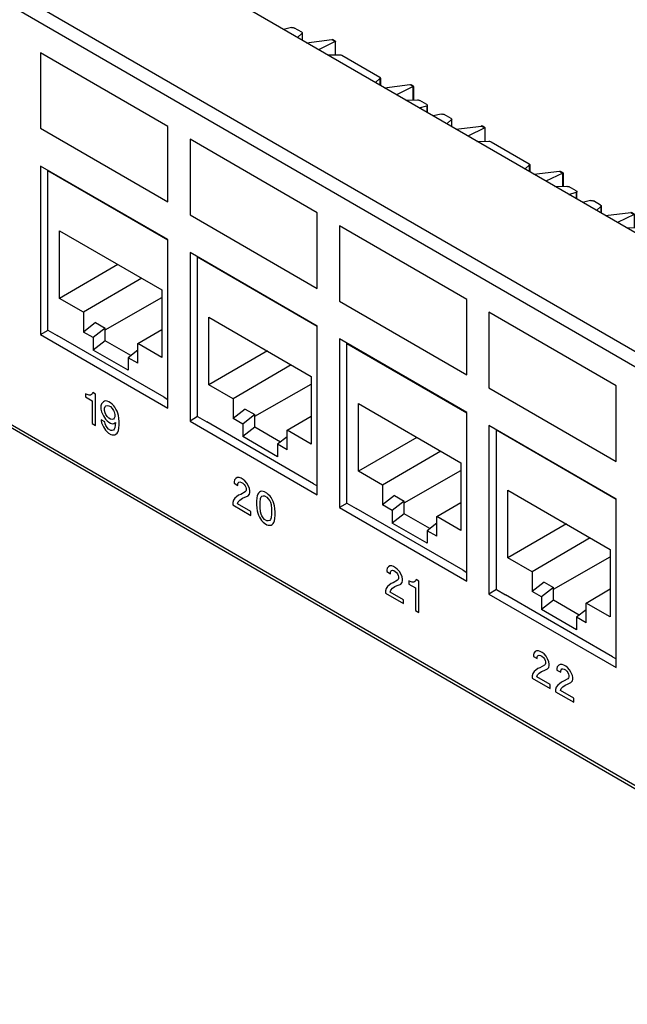
# Model space of a CAD drawing. Units: inches. Extents: x -27.7 to 26.7, y -4.9 to 9.6.
# Drawn here: x 2.8 to 4.8, y 0.7 to 3.9 of the extents above; entities that cross this region are included whole.
import ezdxf

# ---------------------------------------------------------------- set-up
doc = ezdxf.new("R2010")
doc.units = ezdxf.units.IN
doc.header["$MEASUREMENT"] = 0

# ---------------------------------------------------------------- blocks, each defined once
blk = doc.blocks.new('59085__260', base_point=(5.0925, 2.7969))
at = {"color": 7, "linetype": 'Continuous'}
for p, q in [((5.1184, 3.0728), (5.0925, 3.0666)), ((5.1184, 3.0728), (5.1205, 3.0731)), ((5.1205, 3.0731), (5.1232, 3.0729)), ((5.1232, 3.0729), (5.1259, 3.0722)), ((5.1259, 3.0722), (5.1282, 3.0713)), ((5.151, 3.058), (5.1282, 3.0713)), ((5.1526, 3.0546), (5.1372, 3.0406)), ((5.151, 3.058), (5.1525, 3.0568)), ((5.1525, 3.0568), (5.1531, 3.0556)), ((5.1531, 3.0556), (5.1526, 3.0546)), ((5.1531, 3.0315), (5.1531, 3.0556)), ((5.1664, 3.0238), (5.2488, 3.0341)), ((5.2488, 3.0341), (5.2492, 3.0341)), ((5.25, 3.0341), (5.2492, 3.0341)), ((5.2527, 3.0332), (5.25, 3.0341)), ((5.261, 3.0284), (5.2527, 3.0332)), ((5.2598, 3.0277), (5.2055, 3.0011)), ((5.2601, 3.0278), (5.2598, 3.0277)), ((5.261, 3.0284), (5.2601, 3.0278)), ((5.261, 3.0284), (5.261, 3.0284)), ((5.261, 2.9847), (5.261, 3.0284)), ((5.2346, 2.9843), (5.2731, 2.9848)), ((5.2731, 2.9848), (5.2757, 2.9847)), ((5.2757, 2.9847), (5.2783, 2.984)), ((5.2783, 2.984), (5.2806, 2.983)), ((5.2806, 2.983), (5.4038, 2.9117)), ((5.4054, 2.9083), (5.39, 2.8943)), ((5.4038, 2.9117), (5.4053, 2.9105)), ((5.4053, 2.9105), (5.4059, 2.9093)), ((5.4059, 2.9093), (5.4054, 2.9083)), ((5.4059, 2.9093), (5.4059, 2.8852)), ((5.4191, 2.8775), (5.5015, 2.8878)), ((5.5126, 2.8814), (5.4582, 2.8549)), ((5.5015, 2.8878), (5.5019, 2.8878)), ((5.5019, 2.8878), (5.5027, 2.8878)), ((5.5027, 2.8878), (5.5054, 2.8869)), ((5.5137, 2.8821), (5.5054, 2.8869)), ((5.5128, 2.8815), (5.5126, 2.8814)), ((5.5137, 2.8821), (5.5128, 2.8815)), ((5.5137, 2.8821), (5.5137, 2.8821)), ((5.5137, 2.8821), (5.5137, 2.8384)), ((5.4874, 2.838), (5.5259, 2.8385)), ((5.5259, 2.8385), (5.5285, 2.8383)), ((5.5285, 2.8383), (5.5311, 2.8377)), ((5.5311, 2.8377), (5.5334, 2.8367)), ((5.5322, 2.8121), (5.5564, 2.8193)), ((5.5563, 2.8235), (5.5334, 2.8367)), ((5.5563, 2.8235), (5.5578, 2.8223)), ((5.5578, 2.82), (5.5564, 2.8193)), ((5.5578, 2.8223), (5.5583, 2.8211)), ((5.5583, 2.8211), (5.5578, 2.82)), ((5.5583, 2.7969), (5.5583, 2.8211))]:
    blk.add_line(p, q, dxfattribs=at)
at = {"color": 124, "linetype": 'Continuous'}
for p, q in [((5.1526, 3.0546), (5.1526, 3.0318)), ((5.2492, 3.0341), (5.2601, 3.0278)), ((5.2598, 3.0277), (5.2598, 2.9846)), ((5.4054, 2.8855), (5.4054, 2.9083)), ((5.5019, 2.8878), (5.5128, 2.8815)), ((5.5126, 2.8383), (5.5126, 2.8814)), ((5.5564, 2.8193), (5.5564, 2.798))]:
    blk.add_line(p, q, dxfattribs=at)
blk = doc.blocks.new('59084__261', base_point=(4.3287, 1.8675))
at = {"color": 7, "linetype": 'Continuous'}
for p, q in [((4.3287, 2.6097), (4.3289, 2.6099)), ((4.3287, 2.0922), (4.3287, 2.6097)), ((4.3287, 2.6097), (4.717, 2.385)), ((4.3662, 2.195), (4.3662, 2.4144)), ((4.3662, 2.4144), (4.6978, 2.2224)), ((4.5557, 2.3047), (4.3662, 2.195)), ((4.633, 2.26), (4.4443, 2.1498)), ((4.6978, 2.2224), (4.6978, 2.0031)), ((4.4443, 2.1498), (4.3662, 2.195)), ((4.5143, 2.0932), (4.6978, 2.1976)), ((4.4443, 2.1498), (4.4443, 2.0859)), ((4.4832, 2.1163), (4.4443, 2.0859)), ((4.4832, 2.1163), (4.5143, 2.0983)), ((4.3287, 2.0922), (4.3588, 2.0748)), ((4.7053, 1.8743), (4.3588, 2.0748)), ((4.4754, 2.0679), (4.4443, 2.0859)), ((4.5143, 2.0983), (4.4754, 2.0679)), ((4.5143, 2.0575), (4.5143, 2.0983)), ((4.6197, 2.0483), (4.6978, 2.0939)), ((4.4754, 2.0679), (4.4754, 2.0271)), ((4.5143, 2.0575), (4.4754, 2.0271)), ((4.5975, 2.0094), (4.5143, 2.0575)), ((4.6978, 2.0031), (4.6197, 2.0483)), ((4.6197, 1.9844), (4.6197, 2.0483)), ((4.5886, 1.9616), (4.4754, 2.0271)), ((4.6197, 2.0267), (4.5886, 2.0024)), ((4.5886, 2.0024), (4.5886, 1.9616)), ((4.6197, 1.9844), (4.5886, 2.0024)), ((4.7053, 1.8743), (4.717, 1.8675))]:
    blk.add_line(p, q, dxfattribs=at)
blk = doc.blocks.new('61110_4__262', base_point=(4.3287, 1.8675))
for name, p in [('59085__260', (5.0925, 2.7969)), ('59084__261', (4.3287, 1.8675))]:
    blk.add_blockref(name, p)
blk = doc.blocks.new('59085__263', base_point=(4.6081, 3.0773))
at = {"color": 7, "linetype": 'Continuous'}
for p, q in [((4.6341, 3.3532), (4.6081, 3.3469)), ((4.6341, 3.3532), (4.6362, 3.3534)), ((4.6362, 3.3534), (4.6388, 3.3532)), ((4.6388, 3.3532), (4.6415, 3.3526)), ((4.6415, 3.3526), (4.6438, 3.3516)), ((4.6666, 3.3384), (4.6438, 3.3516)), ((4.6682, 3.3349), (4.6529, 3.321)), ((4.6666, 3.3384), (4.6682, 3.3372)), ((4.6682, 3.3372), (4.6687, 3.336)), ((4.6687, 3.336), (4.6682, 3.3349)), ((4.6687, 3.3118), (4.6687, 3.336)), ((4.682, 3.3041), (4.7644, 3.3144)), ((4.7755, 3.308), (4.7212, 3.2815)), ((4.7644, 3.3144), (4.7648, 3.3144)), ((4.7656, 3.3144), (4.7648, 3.3144)), ((4.7683, 3.3135), (4.7656, 3.3144)), ((4.7766, 3.3087), (4.7683, 3.3135)), ((4.7757, 3.3081), (4.7755, 3.308)), ((4.7766, 3.3087), (4.7757, 3.3081)), ((4.7766, 3.3087), (4.7766, 3.3087)), ((4.7766, 3.265), (4.7766, 3.3087)), ((4.7503, 3.2646), (4.7887, 3.2652)), ((4.7887, 3.2652), (4.7913, 3.265)), ((4.7913, 3.265), (4.794, 3.2644)), ((4.794, 3.2644), (4.7962, 3.2634)), ((4.7962, 3.2634), (4.9194, 3.1921)), ((4.9194, 3.1921), (4.921, 3.1909)), ((4.921, 3.1886), (4.9057, 3.1747)), ((4.921, 3.1909), (4.9215, 3.1896)), ((4.9215, 3.1896), (4.921, 3.1886)), ((4.9215, 3.1896), (4.9215, 3.1655)), ((4.9348, 3.1578), (5.0172, 3.1681)), ((5.0282, 3.1618), (4.9739, 3.1352)), ((5.0172, 3.1681), (5.0175, 3.1682)), ((5.0175, 3.1682), (5.0183, 3.1682)), ((5.0183, 3.1682), (5.021, 3.1672)), ((5.0293, 3.1624), (5.021, 3.1672)), ((5.0284, 3.1619), (5.0282, 3.1618)), ((5.0293, 3.1624), (5.0284, 3.1619)), ((5.0293, 3.1624), (5.0293, 3.1624)), ((5.0293, 3.1624), (5.0293, 3.1187)), ((5.0031, 3.1183), (5.0415, 3.1189)), ((5.0415, 3.1189), (5.0441, 3.1187)), ((5.0441, 3.1187), (5.0468, 3.118)), ((5.0468, 3.118), (5.049, 3.117)), ((5.0478, 3.0924), (5.0721, 3.0997)), ((5.0719, 3.1038), (5.049, 3.117)), ((5.0719, 3.1038), (5.0734, 3.1026)), ((5.0734, 3.1004), (5.0721, 3.0997)), ((5.0734, 3.1026), (5.0739, 3.1014)), ((5.0739, 3.1014), (5.0734, 3.1004)), ((5.0739, 3.0773), (5.0739, 3.1014))]:
    blk.add_line(p, q, dxfattribs=at)
at = {"color": 124, "linetype": 'Continuous'}
for p, q in [((4.6682, 3.3349), (4.6682, 3.3121)), ((4.7648, 3.3144), (4.7757, 3.3081)), ((4.7755, 3.308), (4.7755, 3.265)), ((4.921, 3.1658), (4.921, 3.1886)), ((5.0175, 3.1682), (5.0284, 3.1619)), ((5.0282, 3.1187), (5.0282, 3.1618)), ((5.0721, 3.0997), (5.0721, 3.0784))]:
    blk.add_line(p, q, dxfattribs=at)
blk = doc.blocks.new('59084__264', base_point=(3.8444, 2.1478))
at = {"color": 7, "linetype": 'Continuous'}
for p, q in [((3.8444, 2.89), (3.8446, 2.8903)), ((3.8444, 2.89), (4.2326, 2.6653)), ((3.8444, 2.3726), (3.8444, 2.89)), ((3.8818, 2.4754), (3.8818, 2.6947)), ((3.8818, 2.6947), (4.2135, 2.5028)), ((4.0713, 2.585), (3.8818, 2.4754)), ((4.1487, 2.5403), (3.96, 2.4301)), ((4.2135, 2.5028), (4.2135, 2.2834)), ((3.96, 2.4301), (3.8818, 2.4754)), ((4.03, 2.3736), (4.2135, 2.4779)), ((3.96, 2.4301), (3.96, 2.3662)), ((3.9989, 2.3967), (3.96, 2.3662)), ((3.9989, 2.3967), (4.03, 2.3786)), ((3.8444, 2.3726), (3.8744, 2.3552)), ((3.9911, 2.3482), (3.96, 2.3662)), ((4.03, 2.3786), (3.9911, 2.3482)), ((4.03, 2.3379), (4.03, 2.3786)), ((4.1353, 2.3286), (4.2135, 2.3743)), ((4.2209, 2.1546), (3.8744, 2.3552)), ((3.9911, 2.3482), (3.9911, 2.3075)), ((4.03, 2.3379), (3.9911, 2.3075)), ((4.1131, 2.2897), (4.03, 2.3379)), ((4.1042, 2.242), (3.9911, 2.3075)), ((4.1353, 2.3071), (4.1042, 2.2828)), ((4.2135, 2.2834), (4.1353, 2.3286)), ((4.1353, 2.2647), (4.1353, 2.3286)), ((4.1042, 2.2828), (4.1042, 2.242)), ((4.1353, 2.2647), (4.1042, 2.2828)), ((4.2209, 2.1546), (4.2326, 2.1478))]:
    blk.add_line(p, q, dxfattribs=at)
blk = doc.blocks.new('61110_3__265', base_point=(3.8444, 2.1478))
for name, p in [('59085__263', (4.6081, 3.0773)), ('59084__264', (3.8444, 2.1478))]:
    blk.add_blockref(name, p)
blk = doc.blocks.new('59085__266', base_point=(4.1237, 3.3576))
at = {"color": 7, "linetype": 'Continuous'}
for p, q in [((4.1497, 3.6335), (4.1237, 3.6272)), ((4.1497, 3.6335), (4.1518, 3.6338)), ((4.1518, 3.6338), (4.1545, 3.6336)), ((4.1545, 3.6336), (4.1572, 3.6329)), ((4.1572, 3.6329), (4.1594, 3.6319)), ((4.1823, 3.6187), (4.1594, 3.6319)), ((4.1838, 3.6153), (4.1685, 3.6013)), ((4.1823, 3.6187), (4.1838, 3.6175)), ((4.1838, 3.6175), (4.1843, 3.6163)), ((4.1843, 3.6163), (4.1838, 3.6153)), ((4.1843, 3.5922), (4.1843, 3.6163)), ((4.1977, 3.5844), (4.2801, 3.5947)), ((4.2911, 3.5884), (4.2368, 3.5618)), ((4.2801, 3.5947), (4.2804, 3.5948)), ((4.2813, 3.5948), (4.2804, 3.5948)), ((4.2839, 3.5938), (4.2813, 3.5948)), ((4.2923, 3.589), (4.2839, 3.5938)), ((4.2913, 3.5885), (4.2911, 3.5884)), ((4.2923, 3.589), (4.2913, 3.5885)), ((4.2923, 3.589), (4.2923, 3.589)), ((4.2923, 3.5453), (4.2923, 3.589)), ((4.2659, 3.545), (4.3043, 3.5455)), ((4.3043, 3.5455), (4.3069, 3.5453)), ((4.3069, 3.5453), (4.3096, 3.5447)), ((4.3096, 3.5447), (4.3119, 3.5437)), ((4.3119, 3.5437), (4.4351, 3.4724)), ((4.4366, 3.469), (4.4213, 3.455)), ((4.4351, 3.4724), (4.4366, 3.4712)), ((4.4366, 3.4712), (4.4371, 3.47)), ((4.4371, 3.47), (4.4366, 3.469)), ((4.4371, 3.47), (4.4371, 3.4459)), ((4.4504, 3.4382), (4.5328, 3.4485)), ((4.5328, 3.4485), (4.5331, 3.4485)), ((4.5331, 3.4485), (4.534, 3.4485)), ((4.534, 3.4485), (4.5367, 3.4476)), ((4.545, 3.4428), (4.5367, 3.4476)), ((4.5438, 3.4421), (4.4895, 3.4155)), ((4.544, 3.4422), (4.5438, 3.4421)), ((4.545, 3.4428), (4.544, 3.4422)), ((4.545, 3.4428), (4.545, 3.4428)), ((4.545, 3.4428), (4.545, 3.399)), ((4.5187, 3.3986), (4.5571, 3.3992)), ((4.5571, 3.3992), (4.5597, 3.399)), ((4.5597, 3.399), (4.5624, 3.3984)), ((4.5624, 3.3984), (4.5647, 3.3974)), ((4.5875, 3.3842), (4.5647, 3.3974)), ((4.5875, 3.3842), (4.589, 3.383)), ((4.5635, 3.3727), (4.5877, 3.38)), ((4.589, 3.3807), (4.5877, 3.38)), ((4.589, 3.383), (4.5896, 3.3817)), ((4.5896, 3.3817), (4.589, 3.3807)), ((4.5896, 3.3576), (4.5896, 3.3817))]:
    blk.add_line(p, q, dxfattribs=at)
at = {"color": 124, "linetype": 'Continuous'}
for p, q in [((4.1838, 3.6153), (4.1838, 3.5925)), ((4.2804, 3.5948), (4.2913, 3.5885)), ((4.2911, 3.5884), (4.2911, 3.5453)), ((4.4366, 3.4461), (4.4366, 3.469)), ((4.5331, 3.4485), (4.544, 3.4422)), ((4.5438, 3.399), (4.5438, 3.4421)), ((4.5877, 3.38), (4.5877, 3.3587))]:
    blk.add_line(p, q, dxfattribs=at)
blk = doc.blocks.new('59084__267', base_point=(3.36, 2.4282))
at = {"color": 7, "linetype": 'Continuous'}
for p, q in [((3.36, 3.1704), (3.3602, 3.1706)), ((3.36, 3.1704), (3.7483, 2.9457)), ((3.36, 2.6529), (3.36, 3.1704)), ((3.3975, 2.7557), (3.3975, 2.9751)), ((3.3975, 2.9751), (3.7291, 2.7831)), ((3.587, 2.8654), (3.3975, 2.7557)), ((3.6643, 2.8206), (3.4756, 2.7105)), ((3.7291, 2.7831), (3.7291, 2.5638)), ((3.4756, 2.7105), (3.3975, 2.7557)), ((3.5456, 2.6539), (3.7291, 2.7583)), ((3.4756, 2.7105), (3.4756, 2.6466)), ((3.36, 2.6529), (3.39, 2.6355)), ((3.5145, 2.677), (3.4756, 2.6466)), ((3.5456, 2.659), (3.5067, 2.6286)), ((3.5145, 2.677), (3.5456, 2.659)), ((3.5456, 2.6182), (3.5456, 2.659)), ((3.651, 2.609), (3.7291, 2.6546)), ((3.7365, 2.435), (3.39, 2.6355)), ((3.5067, 2.6286), (3.4756, 2.6466)), ((3.5067, 2.6286), (3.5067, 2.5878)), ((3.5456, 2.6182), (3.5067, 2.5878)), ((3.6288, 2.5701), (3.5456, 2.6182)), ((3.6198, 2.5223), (3.5067, 2.5878)), ((3.651, 2.5874), (3.6198, 2.5631)), ((3.651, 2.5451), (3.651, 2.609)), ((3.7291, 2.5638), (3.651, 2.609)), ((3.651, 2.5451), (3.6198, 2.5631)), ((3.6198, 2.5631), (3.6198, 2.5223)), ((3.7365, 2.435), (3.7483, 2.4282))]:
    blk.add_line(p, q, dxfattribs=at)
blk = doc.blocks.new('61110_2__268', base_point=(3.36, 2.4282))
for name, p in [('59085__266', (4.1237, 3.3576)), ('59084__267', (3.36, 2.4282))]:
    blk.add_blockref(name, p)
blk = doc.blocks.new('59085__269', base_point=(3.6394, 3.638))
at = {"color": 7, "linetype": 'Continuous'}
for p, q in [((3.6653, 3.9138), (3.6394, 3.9076)), ((3.6653, 3.9138), (3.6674, 3.9141)), ((3.6674, 3.9141), (3.6701, 3.9139)), ((3.6701, 3.9139), (3.6728, 3.9133)), ((3.6728, 3.9133), (3.6751, 3.9123)), ((3.6979, 3.899), (3.6751, 3.9123)), ((3.6995, 3.8956), (3.6841, 3.8817)), ((3.6979, 3.899), (3.6994, 3.8978)), ((3.6994, 3.8978), (3.7, 3.8966)), ((3.7, 3.8966), (3.6995, 3.8956)), ((3.7, 3.8725), (3.7, 3.8966)), ((3.7133, 3.8648), (3.7957, 3.8751)), ((3.8067, 3.8687), (3.7524, 3.8421)), ((3.7957, 3.8751), (3.7961, 3.8751)), ((3.7969, 3.8751), (3.7961, 3.8751)), ((3.7996, 3.8742), (3.7969, 3.8751)), ((3.8079, 3.8694), (3.7996, 3.8742)), ((3.807, 3.8688), (3.8067, 3.8687)), ((3.8079, 3.8694), (3.807, 3.8688)), ((3.8079, 3.8694), (3.8079, 3.8694)), ((3.8079, 3.8257), (3.8079, 3.8694)), ((3.7815, 3.8253), (3.82, 3.8259)), ((3.82, 3.8259), (3.8226, 3.8257)), ((3.8226, 3.8257), (3.8252, 3.825)), ((3.8252, 3.825), (3.8275, 3.824)), ((3.8275, 3.824), (3.9507, 3.7527)), ((3.9523, 3.7493), (3.9369, 3.7354)), ((3.9507, 3.7527), (3.9522, 3.7515)), ((3.9522, 3.7515), (3.9528, 3.7503)), ((3.9528, 3.7503), (3.9523, 3.7493)), ((3.9528, 3.7503), (3.9528, 3.7262)), ((3.966, 3.7185), (4.0484, 3.7288)), ((4.0595, 3.7224), (4.0051, 3.6959)), ((4.0484, 3.7288), (4.0488, 3.7289)), ((4.0488, 3.7289), (4.0496, 3.7289)), ((4.0496, 3.7289), (4.0523, 3.7279)), ((4.0606, 3.7231), (4.0523, 3.7279)), ((4.0597, 3.7226), (4.0595, 3.7224)), ((4.0606, 3.7231), (4.0597, 3.7226)), ((4.0606, 3.7231), (4.0606, 3.7231)), ((4.0606, 3.7231), (4.0606, 3.6794)), ((4.0343, 3.679), (4.0728, 3.6796)), ((4.0728, 3.6796), (4.0754, 3.6794)), ((4.0754, 3.6794), (4.078, 3.6787)), ((4.078, 3.6787), (4.0803, 3.6777)), ((4.1032, 3.6645), (4.0803, 3.6777)), ((4.0791, 3.6531), (4.1033, 3.6604)), ((4.1032, 3.6645), (4.1047, 3.6633)), ((4.1047, 3.661), (4.1033, 3.6604)), ((4.1047, 3.6633), (4.1052, 3.6621)), ((4.1052, 3.6621), (4.1047, 3.661)), ((4.1052, 3.638), (4.1052, 3.6621))]:
    blk.add_line(p, q, dxfattribs=at)
at = {"color": 124, "linetype": 'Continuous'}
for p, q in [((3.6995, 3.8956), (3.6995, 3.8728)), ((3.7961, 3.8751), (3.807, 3.8688)), ((3.8067, 3.8687), (3.8067, 3.8257)), ((3.9523, 3.7265), (3.9523, 3.7493)), ((4.0488, 3.7289), (4.0597, 3.7226)), ((4.0595, 3.6794), (4.0595, 3.7224)), ((4.1033, 3.6604), (4.1033, 3.639))]:
    blk.add_line(p, q, dxfattribs=at)
blk = doc.blocks.new('59084__270', base_point=(2.8756, 2.7085))
at = {"color": 7, "linetype": 'Continuous'}
for p, q in [((2.8756, 3.4507), (2.8758, 3.4509)), ((2.8756, 2.9332), (2.8756, 3.4507)), ((2.8756, 3.4507), (3.2639, 3.226)), ((2.9131, 3.036), (2.9131, 3.2554)), ((2.9131, 3.2554), (3.2447, 3.0635)), ((3.1026, 3.1457), (2.9131, 3.036)), ((3.1799, 3.101), (2.9912, 2.9908)), ((2.9912, 2.9908), (2.9131, 3.036)), ((3.0612, 2.9343), (3.2447, 3.0386)), ((3.2447, 3.0635), (3.2447, 2.8441)), ((2.9912, 2.9908), (2.9912, 2.9269)), ((3.0301, 2.9573), (2.9912, 2.9269)), ((3.0612, 2.9393), (3.0223, 2.9089)), ((3.0301, 2.9573), (3.0612, 2.9393)), ((3.0612, 2.8986), (3.0612, 2.9393)), ((2.8756, 2.9332), (2.9057, 2.9158)), ((3.2522, 2.7153), (2.9057, 2.9158)), ((3.0223, 2.9089), (2.9912, 2.9269)), ((3.0223, 2.9089), (3.0223, 2.8681)), ((3.1666, 2.8893), (3.2447, 2.9349)), ((3.0612, 2.8986), (3.0223, 2.8681)), ((3.1444, 2.8504), (3.0612, 2.8986)), ((3.2447, 2.8441), (3.1666, 2.8893)), ((3.1666, 2.8254), (3.1666, 2.8893)), ((3.1355, 2.8027), (3.0223, 2.8681)), ((3.1666, 2.8678), (3.1355, 2.8434)), ((3.1355, 2.8434), (3.1355, 2.8027)), ((3.1666, 2.8254), (3.1355, 2.8434)), ((3.2522, 2.7153), (3.2639, 2.7085))]:
    blk.add_line(p, q, dxfattribs=at)
blk = doc.blocks.new('61110__271', base_point=(2.8756, 2.7085))
for name, p in [('59085__269', (3.6394, 3.638)), ('59084__270', (2.8756, 2.7085))]:
    blk.add_blockref(name, p)
blk = doc.blocks.new('6_jack_4__272', base_point=(2.8756, 1.3068))
for name, p in [('61110__271', (2.8756, 2.7085)), ('61110_2__268', (3.36, 2.4282)), ('61110_3__265', (3.8444, 2.1478)), ('61110_4__262', (4.3287, 1.8675))]:
    blk.add_blockref(name, p)
blk = doc.blocks.new('59085__273', base_point=(3.0772, 3.9633))
at = {"color": 7, "linetype": 'Continuous'}
for p, q in [((3.1032, 4.2392), (3.0772, 4.2329)), ((3.1032, 4.2392), (3.1053, 4.2395)), ((3.1053, 4.2395), (3.108, 4.2393)), ((3.108, 4.2393), (3.1106, 4.2386)), ((3.1106, 4.2386), (3.1129, 4.2376)), ((3.1358, 4.2244), (3.1129, 4.2376)), ((3.1373, 4.221), (3.122, 4.207)), ((3.1358, 4.2244), (3.1373, 4.2232)), ((3.1373, 4.2232), (3.1378, 4.222)), ((3.1378, 4.222), (3.1373, 4.221)), ((3.1378, 4.1979), (3.1378, 4.222)), ((3.1512, 4.1901), (3.2336, 4.2004)), ((3.2446, 4.1941), (3.1903, 4.1675)), ((3.2336, 4.2004), (3.2339, 4.2005)), ((3.2347, 4.2005), (3.2339, 4.2005)), ((3.2374, 4.1995), (3.2347, 4.2005)), ((3.2457, 4.1947), (3.2374, 4.1995)), ((3.2448, 4.1942), (3.2446, 4.1941)), ((3.2457, 4.1947), (3.2448, 4.1942)), ((3.2457, 4.1947), (3.2457, 4.1947)), ((3.2457, 4.151), (3.2457, 4.1947)), ((3.2194, 4.1507), (3.2578, 4.1512)), ((3.2578, 4.1512), (3.2604, 4.151)), ((3.2604, 4.151), (3.2631, 4.1504)), ((3.2631, 4.1504), (3.2654, 4.1494)), ((3.2654, 4.1494), (3.3886, 4.0781)), ((3.3901, 4.0747), (3.3748, 4.0607)), ((3.3886, 4.0781), (3.3901, 4.0769)), ((3.3901, 4.0769), (3.3906, 4.0757)), ((3.3906, 4.0757), (3.3901, 4.0747)), ((3.3906, 4.0757), (3.3906, 4.0516)), ((3.4039, 4.0439), (3.4863, 4.0542)), ((3.4863, 4.0542), (3.4866, 4.0542)), ((3.4866, 4.0542), (3.4874, 4.0542)), ((3.4874, 4.0542), (3.4901, 4.0533)), ((3.4973, 4.0478), (3.443, 4.0212)), ((3.4985, 4.0485), (3.4901, 4.0533)), ((3.4975, 4.0479), (3.4973, 4.0478)), ((3.4985, 4.0485), (3.4975, 4.0479)), ((3.4985, 4.0485), (3.4985, 4.0485)), ((3.4985, 4.0485), (3.4985, 4.0047)), ((3.4722, 4.0043), (3.5106, 4.0049)), ((3.5106, 4.0049), (3.5132, 4.0047)), ((3.5132, 4.0047), (3.5159, 4.0041)), ((3.5159, 4.0041), (3.5182, 4.0031)), ((3.541, 3.9899), (3.5182, 4.0031)), ((3.541, 3.9899), (3.5425, 3.9887)), ((3.5169, 3.9784), (3.5412, 3.9857)), ((3.5425, 3.9864), (3.5412, 3.9857)), ((3.5425, 3.9887), (3.5431, 3.9874)), ((3.5431, 3.9874), (3.5425, 3.9864)), ((3.5431, 3.9633), (3.5431, 3.9874))]:
    blk.add_line(p, q, dxfattribs=at)
at = {"color": 124, "linetype": 'Continuous'}
for p, q in [((3.1373, 4.221), (3.1373, 4.1981)), ((3.2339, 4.2005), (3.2448, 4.1942)), ((3.2446, 4.1941), (3.2446, 4.151)), ((3.3901, 4.0518), (3.3901, 4.0747)), ((3.4866, 4.0542), (3.4975, 4.0479)), ((3.4973, 4.0047), (3.4973, 4.0478)), ((3.5412, 3.9857), (3.5412, 3.9644))]:
    blk.add_line(p, q, dxfattribs=at)
blk = doc.blocks.new('59084__274', base_point=(2.3135, 3.0339))
at = {"color": 7, "linetype": 'Continuous'}
for p, q in [((2.3135, 3.7761), (2.3137, 3.7763)), ((2.3135, 3.2586), (2.3135, 3.7761)), ((2.3135, 3.7761), (2.7017, 3.5514)), ((2.3509, 3.3614), (2.3509, 3.5808)), ((2.3509, 3.5808), (2.6826, 3.3888)), ((2.5405, 3.4711), (2.3509, 3.3614)), ((2.6178, 3.4263), (2.4291, 3.3162)), ((2.6826, 3.3888), (2.6826, 3.1695)), ((2.4291, 3.3162), (2.3509, 3.3614)), ((2.4991, 3.2596), (2.6826, 3.364)), ((2.4291, 3.3162), (2.4291, 3.2523)), ((2.3135, 3.2586), (2.3435, 3.2412)), ((2.468, 3.2827), (2.4291, 3.2523)), ((2.4991, 3.2647), (2.4602, 3.2343)), ((2.468, 3.2827), (2.4991, 3.2647)), ((2.4991, 3.2239), (2.4991, 3.2647)), ((2.6044, 3.2147), (2.6826, 3.2603)), ((2.69, 3.0407), (2.3435, 3.2412)), ((2.4602, 3.2343), (2.4291, 3.2523)), ((2.4602, 3.2343), (2.4602, 3.1935)), ((2.4991, 3.2239), (2.4602, 3.1935)), ((2.5823, 3.1758), (2.4991, 3.2239)), ((2.5733, 3.128), (2.4602, 3.1935)), ((2.6044, 3.1931), (2.5733, 3.1688)), ((2.6826, 3.1695), (2.6044, 3.2147)), ((2.6044, 3.1508), (2.6044, 3.2147)), ((2.6044, 3.1508), (2.5733, 3.1688)), ((2.5733, 3.1688), (2.5733, 3.128)), ((2.69, 3.0407), (2.7017, 3.0339))]:
    blk.add_line(p, q, dxfattribs=at)
blk = doc.blocks.new('61110_6__275', base_point=(2.3135, 3.0339))
for name, p in [('59085__273', (3.0772, 3.9633)), ('59084__274', (2.3135, 3.0339))]:
    blk.add_blockref(name, p)
blk = doc.blocks.new('59085__276', base_point=(2.5928, 4.2437))
at = {"color": 7, "linetype": 'Continuous'}
for p, q in [((2.6188, 4.5195), (2.5928, 4.5133)), ((2.6188, 4.5195), (2.6209, 4.5198)), ((2.6209, 4.5198), (2.6236, 4.5196)), ((2.6236, 4.5196), (2.6263, 4.519)), ((2.6263, 4.519), (2.6285, 4.518)), ((2.6514, 4.5047), (2.6285, 4.518)), ((2.6529, 4.5013), (2.6376, 4.4874)), ((2.6514, 4.5047), (2.6529, 4.5035)), ((2.6529, 4.5035), (2.6534, 4.5023)), ((2.6534, 4.5023), (2.6529, 4.5013)), ((2.6534, 4.4782), (2.6534, 4.5023)), ((2.6668, 4.4705), (2.7492, 4.4808)), ((2.7602, 4.4744), (2.7059, 4.4478)), ((2.7492, 4.4808), (2.7495, 4.4808)), ((2.7504, 4.4808), (2.7495, 4.4808)), ((2.7531, 4.4799), (2.7504, 4.4808)), ((2.7614, 4.4751), (2.7531, 4.4799)), ((2.7604, 4.4745), (2.7602, 4.4744)), ((2.7614, 4.4751), (2.7604, 4.4745)), ((2.7614, 4.4751), (2.7614, 4.4751)), ((2.7614, 4.4314), (2.7614, 4.4751)), ((2.735, 4.431), (2.7735, 4.4316)), ((2.7735, 4.4316), (2.776, 4.4314)), ((2.776, 4.4314), (2.7787, 4.4307)), ((2.7787, 4.4307), (2.781, 4.4297)), ((2.781, 4.4297), (2.9042, 4.3584)), ((2.9057, 4.355), (2.8904, 4.3411)), ((2.9042, 4.3584), (2.9057, 4.3572)), ((2.9057, 4.3572), (2.9062, 4.356)), ((2.9062, 4.356), (2.9057, 4.355)), ((2.9062, 4.356), (2.9062, 4.3319)), ((2.9195, 4.3242), (3.0019, 4.3345)), ((3.0129, 4.3281), (2.9586, 4.3016)), ((3.0019, 4.3345), (3.0023, 4.3346)), ((3.0023, 4.3346), (3.0031, 4.3346)), ((3.0031, 4.3346), (3.0058, 4.3336)), ((3.0141, 4.3288), (3.0058, 4.3336)), ((3.0132, 4.3283), (3.0129, 4.3281)), ((3.0141, 4.3288), (3.0132, 4.3283)), ((3.0141, 4.3288), (3.0141, 4.3288)), ((3.0141, 4.3288), (3.0141, 4.2851)), ((2.9878, 4.2847), (3.0262, 4.2853)), ((3.0262, 4.2853), (3.0288, 4.2851)), ((3.0288, 4.2851), (3.0315, 4.2844)), ((3.0315, 4.2844), (3.0338, 4.2834)), ((3.0566, 4.2702), (3.0338, 4.2834)), ((3.0326, 4.2588), (3.0568, 4.266)), ((3.0566, 4.2702), (3.0582, 4.269)), ((3.0582, 4.2667), (3.0568, 4.266)), ((3.0582, 4.269), (3.0587, 4.2678)), ((3.0587, 4.2678), (3.0582, 4.2667)), ((3.0587, 4.2437), (3.0587, 4.2678))]:
    blk.add_line(p, q, dxfattribs=at)
at = {"color": 124, "linetype": 'Continuous'}
for p, q in [((2.6529, 4.5013), (2.6529, 4.4785)), ((2.7495, 4.4808), (2.7604, 4.4745)), ((2.7602, 4.4744), (2.7602, 4.4314)), ((2.9057, 4.3322), (2.9057, 4.355)), ((3.0023, 4.3346), (3.0132, 4.3283)), ((3.0129, 4.2851), (3.0129, 4.3281)), ((3.0568, 4.266), (3.0568, 4.2447))]:
    blk.add_line(p, q, dxfattribs=at)
blk = doc.blocks.new('59084__277', base_point=(1.8291, 3.3142))
at = {"color": 7, "linetype": 'Continuous'}
for p, q in [((1.8291, 4.0564), (1.8293, 4.0566)), ((1.8291, 3.5389), (1.8291, 4.0564)), ((1.8291, 4.0564), (2.2174, 3.8317)), ((1.8666, 3.6417), (1.8666, 3.8611)), ((1.8666, 3.8611), (2.1982, 3.6692)), ((2.0561, 3.7514), (1.8666, 3.6417)), ((2.1334, 3.7067), (1.9447, 3.5965)), ((1.9447, 3.5965), (1.8666, 3.6417)), ((2.0147, 3.54), (2.1982, 3.6443)), ((2.1982, 3.6692), (2.1982, 3.4498)), ((1.9447, 3.5965), (1.9447, 3.5326)), ((1.9836, 3.563), (1.9447, 3.5326)), ((2.0147, 3.545), (1.9758, 3.5146)), ((1.9836, 3.563), (2.0147, 3.545)), ((2.0147, 3.5043), (2.0147, 3.545)), ((1.8291, 3.5389), (1.8592, 3.5215)), ((2.2056, 3.321), (1.8592, 3.5215)), ((1.9758, 3.5146), (1.9447, 3.5326)), ((1.9758, 3.5146), (1.9758, 3.4738)), ((2.1201, 3.495), (2.1982, 3.5406)), ((2.0147, 3.5043), (1.9758, 3.4738)), ((2.0979, 3.4561), (2.0147, 3.5043)), ((2.1982, 3.4498), (2.1201, 3.495)), ((2.1201, 3.4311), (2.1201, 3.495)), ((2.089, 3.4084), (1.9758, 3.4738)), ((2.1201, 3.4735), (2.089, 3.4491)), ((2.1201, 3.4311), (2.089, 3.4491)), ((2.089, 3.4491), (2.089, 3.4084)), ((2.2056, 3.321), (2.2174, 3.3142))]:
    blk.add_line(p, q, dxfattribs=at)
blk = doc.blocks.new('61110_5__278', base_point=(1.8291, 3.3142))
for name, p in [('59085__276', (2.5928, 4.2437)), ('59084__277', (1.8291, 3.3142))]:
    blk.add_blockref(name, p)
blk = doc.blocks.new('6_jack_3__291', base_point=(-0.1084, 3.0339))
for name, p in [('61110_5__278', (1.8291, 3.3142)), ('61110_6__275', (2.3135, 3.0339))]:
    blk.add_blockref(name, p)
blk = doc.blocks.new('6_jack_assy_1__330', base_point=(-6.0764, 1.3068))
for name, p in [('6_jack_3__291', (-0.1084, 3.0339)), ('6_jack_4__272', (2.8756, 1.3068))]:
    blk.add_blockref(name, p)
blk = doc.blocks.new('6_panel__331', base_point=(-6.0764, 1.3068))
blk.add_blockref('6_jack_assy_1__330', (-6.0764, 1.3068))
blk = doc.blocks.new('57851-04__332', base_point=(-6.9245, 0.4298))
at = {"color": 7, "linetype": 'Continuous'}
for p, q in [((6.3338, 2.3481), (-6.0406, 9.5101)), ((-6.3879, 7.9095), (5.9864, 0.7475)), ((3.2639, 3.2263), (2.8516, 3.4649)), ((2.8516, 3.4649), (2.8516, 2.9186)), ((3.2639, 2.68), (3.2639, 3.2263)), ((3.336, 3.1846), (3.336, 2.6382)), ((3.7483, 2.946), (3.336, 3.1846)), ((3.7483, 2.3996), (3.7483, 2.946)), ((2.8516, 2.9186), (2.8763, 2.9328)), ((2.8516, 2.9186), (3.2639, 2.68)), ((4.2326, 2.6657), (3.8204, 2.9043)), ((3.8204, 2.9043), (3.8204, 2.3579)), ((3.3607, 2.6525), (3.336, 2.6382)), ((4.2326, 2.1193), (4.2326, 2.6657)), ((3.336, 2.6382), (3.7483, 2.3996)), ((4.3048, 2.6239), (4.3048, 2.0775)), ((4.717, 2.3853), (4.3048, 2.6239)), ((3.845, 2.3722), (3.8204, 2.3579)), ((4.717, 1.8389), (4.717, 2.3853)), ((3.8204, 2.3579), (4.2326, 2.1193)), ((4.3294, 2.0918), (4.3048, 2.0775)), ((4.3048, 2.0775), (4.717, 1.8389))]:
    blk.add_line(p, q, dxfattribs=at)
at = {"color": 124, "linetype": 'Continuous'}
for p, q in [((-6.3729, 9.3177), (6.0015, 2.1558)), ((-6.3941, 9.281), (5.9802, 2.119)), ((-6.3941, 7.9232), (5.9802, 0.7612)), ((2.8516, 3.8319), (2.8516, 3.5873)), ((3.2639, 3.5933), (2.8516, 3.8319)), ((2.8516, 3.5873), (3.2639, 3.3487)), ((3.2639, 3.3487), (3.2639, 3.5933)), ((3.336, 3.5516), (3.336, 3.3069)), ((3.7483, 3.313), (3.336, 3.5516)), ((3.336, 3.3069), (3.7483, 3.0683)), ((3.7483, 3.0683), (3.7483, 3.313)), ((4.2326, 3.0326), (3.8204, 3.2712)), ((3.8204, 3.2712), (3.8204, 3.0266)), ((4.2326, 2.788), (4.2326, 3.0326)), ((3.8204, 3.0266), (4.2326, 2.788)), ((4.717, 2.7523), (4.3048, 2.9909)), ((4.3048, 2.9909), (4.3048, 2.7462)), ((4.3048, 2.7462), (4.717, 2.5076)), ((4.717, 2.5076), (4.717, 2.7523)), ((2.9999, 2.7252), (2.9977, 2.7265)), ((2.9977, 2.7265), (2.9977, 2.7163)), ((2.9977, 2.7163), (3.0187, 2.7041)), ((3.0055, 2.7233), (2.9999, 2.7252)), ((3.0088, 2.7226), (3.0055, 2.7233)), ((3.0132, 2.7226), (3.0088, 2.7226)), ((3.0165, 2.7245), (3.0132, 2.7226)), ((3.0198, 2.7277), (3.0165, 2.7245)), ((3.0209, 2.7309), (3.0198, 2.7277)), ((3.0298, 2.7258), (3.0209, 2.7309)), ((3.0298, 2.6238), (3.0298, 2.7258)), ((3.0187, 2.7041), (3.0187, 2.6302)), ((3.0496, 2.6939), (3.0474, 2.6875)), ((3.0474, 2.6875), (3.0474, 2.6773)), ((3.0519, 2.6977), (3.0496, 2.6939)), ((3.0552, 2.7009), (3.0519, 2.6977)), ((3.0585, 2.7028), (3.0552, 2.7009)), ((3.0618, 2.7034), (3.0585, 2.7028)), ((3.0585, 2.6798), (3.0607, 2.6849)), ((3.0607, 2.6849), (3.0629, 2.6875)), ((3.0673, 2.7028), (3.0618, 2.7034)), ((3.0629, 2.6875), (3.0673, 2.6887)), ((3.0729, 2.7008), (3.0673, 2.7028)), ((3.0673, 2.6887), (3.0729, 2.6881)), ((3.0784, 2.6976), (3.0729, 2.7008)), ((3.0729, 2.6881), (3.0784, 2.6849)), ((3.0839, 2.6932), (3.0784, 2.6976)), ((3.0784, 2.6849), (3.0839, 2.6791)), ((3.0894, 2.6874), (3.0839, 2.6932)), ((3.0927, 2.6829), (3.0894, 2.6874)), ((3.0961, 2.6772), (3.0927, 2.6829)), ((3.0474, 2.6773), (3.0496, 2.6684)), ((3.0496, 2.6684), (3.0519, 2.662)), ((3.0519, 2.662), (3.0552, 2.655)), ((3.0552, 2.655), (3.0585, 2.6493)), ((3.0585, 2.6722), (3.0585, 2.6798)), ((3.0607, 2.6645), (3.0585, 2.6722)), ((3.0585, 2.6493), (3.0618, 2.6448)), ((3.0629, 2.6594), (3.0607, 2.6645)), ((3.0673, 2.6531), (3.0629, 2.6594)), ((3.0729, 2.6473), (3.0673, 2.6531)), ((3.0839, 2.6791), (3.0883, 2.6728)), ((3.0883, 2.6728), (3.0905, 2.6677)), ((3.0905, 2.6677), (3.0927, 2.66)), ((3.0927, 2.6524), (3.0905, 2.6473)), ((3.0927, 2.66), (3.0927, 2.6524)), ((3.0994, 2.6702), (3.0961, 2.6772)), ((3.1016, 2.6638), (3.0994, 2.6702)), ((3.1038, 2.6562), (3.1016, 2.6638)), ((3.1049, 2.6479), (3.1038, 2.6562)), ((3.0187, 2.6302), (3.0298, 2.6238)), ((3.0485, 2.6423), (3.0485, 2.6397)), ((3.0596, 2.6359), (3.0485, 2.6423)), ((3.0485, 2.6397), (3.0496, 2.6327)), ((3.0496, 2.6327), (3.0519, 2.6263)), ((3.0519, 2.6263), (3.0552, 2.6193)), ((3.0552, 2.6193), (3.0585, 2.6136)), ((3.0607, 2.6289), (3.0596, 2.6359)), ((3.0629, 2.6238), (3.0607, 2.6289)), ((3.0618, 2.6448), (3.0673, 2.639)), ((3.0673, 2.6174), (3.0629, 2.6238)), ((3.0673, 2.639), (3.0729, 2.6346)), ((3.0717, 2.6123), (3.0673, 2.6174)), ((3.0784, 2.6441), (3.0729, 2.6473)), ((3.0729, 2.6346), (3.0784, 2.6314)), ((3.0839, 2.6435), (3.0784, 2.6441)), ((3.0784, 2.6314), (3.0839, 2.6295)), ((3.0883, 2.6447), (3.0839, 2.6435)), ((3.0839, 2.6295), (3.0894, 2.6301)), ((3.0905, 2.6473), (3.0883, 2.6447)), ((3.0894, 2.6301), (3.0949, 2.6333)), ((3.0949, 2.6333), (3.0927, 2.6167)), ((3.106, 2.6358), (3.1049, 2.6479)), ((3.1049, 2.6148), (3.106, 2.6256)), ((3.106, 2.6256), (3.106, 2.6358)), ((3.0585, 2.6136), (3.0618, 2.6091)), ((3.0618, 2.6091), (3.0673, 2.6034)), ((3.0673, 2.6034), (3.0717, 2.5995)), ((3.0795, 2.6078), (3.0717, 2.6123)), ((3.0717, 2.5995), (3.0795, 2.5951)), ((3.0839, 2.6078), (3.0795, 2.6078)), ((3.0795, 2.5951), (3.0839, 2.5938)), ((3.0883, 2.6091), (3.0839, 2.6078)), ((3.0839, 2.5938), (3.0894, 2.5931)), ((3.0905, 2.6116), (3.0883, 2.6091)), ((3.0894, 2.5931), (3.0927, 2.5938)), ((3.0927, 2.6167), (3.0905, 2.6116)), ((3.0927, 2.5938), (3.0961, 2.5957)), ((3.0961, 2.5957), (3.0994, 2.5988)), ((3.0994, 2.5988), (3.1016, 2.6027)), ((3.1016, 2.6027), (3.1038, 2.6077)), ((3.1038, 2.6077), (3.1049, 2.6148)), ((3.4803, 2.4472), (3.4792, 2.4415)), ((3.4792, 2.4415), (3.4792, 2.4364)), ((3.4792, 2.4364), (3.4913, 2.4293)), ((3.4847, 2.4523), (3.4803, 2.4472)), ((3.4891, 2.4548), (3.4847, 2.4523)), ((3.4957, 2.4548), (3.4891, 2.4548)), ((3.4913, 2.4344), (3.4924, 2.4376)), ((3.4913, 2.4293), (3.4913, 2.4344)), ((3.4924, 2.4376), (3.4946, 2.4401)), ((3.4946, 2.4401), (3.4979, 2.4408)), ((3.5013, 2.4529), (3.4957, 2.4548)), ((3.4979, 2.4408), (3.5024, 2.4395)), ((3.5079, 2.449), (3.5013, 2.4529)), ((3.5024, 2.4395), (3.5068, 2.4369)), ((3.5068, 2.4369), (3.5112, 2.4331)), ((3.5134, 2.4446), (3.5079, 2.449)), ((3.5112, 2.4331), (3.5145, 2.4286)), ((3.52, 2.4369), (3.5134, 2.4446)), ((3.5145, 2.4286), (3.5167, 2.4235)), ((3.5245, 2.4293), (3.52, 2.4369)), ((3.5289, 2.4191), (3.5245, 2.4293)), ((3.4935, 2.3975), (3.4869, 2.3924)), ((3.5002, 2.4), (3.4935, 2.3975)), ((3.5145, 2.4083), (3.5002, 2.4)), ((3.5134, 2.3911), (3.5223, 2.3949)), ((3.5167, 2.4108), (3.5145, 2.4083)), ((3.5167, 2.4235), (3.5178, 2.4191)), ((3.5178, 2.414), (3.5167, 2.4108)), ((3.5178, 2.4191), (3.5178, 2.414)), ((3.5223, 2.3949), (3.5245, 2.3961)), ((3.5245, 2.3961), (3.5289, 2.4012)), ((3.53, 2.412), (3.5289, 2.4191)), ((3.5289, 2.4012), (3.53, 2.4069)), ((3.53, 2.4069), (3.53, 2.412)), ((3.5532, 2.3961), (3.5521, 2.3891)), ((3.5554, 2.4012), (3.5532, 2.3961)), ((3.5576, 2.405), (3.5554, 2.4012)), ((3.5609, 2.4082), (3.5576, 2.405)), ((3.5642, 2.4101), (3.5609, 2.4082)), ((3.5676, 2.4107), (3.5642, 2.4101)), ((3.5664, 2.3922), (3.5687, 2.3948)), ((3.5731, 2.41), (3.5676, 2.4107)), ((3.5687, 2.3948), (3.5731, 2.396)), ((3.5775, 2.4088), (3.5731, 2.41)), ((3.5731, 2.396), (3.5775, 2.396)), ((3.5852, 2.4043), (3.5775, 2.4088)), ((3.5775, 2.396), (3.5852, 2.3915)), ((3.5897, 2.4004), (3.5852, 2.4043)), ((3.5952, 2.3947), (3.5897, 2.4004)), ((3.5985, 2.3902), (3.5952, 2.3947)), ((3.477, 2.3816), (3.4747, 2.3739)), ((3.4747, 2.3739), (3.4747, 2.3663)), ((3.4747, 2.3663), (3.5333, 2.3324)), ((3.4814, 2.3879), (3.477, 2.3816)), ((3.4869, 2.3924), (3.4814, 2.3879)), ((3.4902, 2.3701), (3.4924, 2.3764)), ((3.5333, 2.3451), (3.4902, 2.3701)), ((3.4924, 2.3764), (3.4979, 2.3822)), ((3.4979, 2.3822), (3.5057, 2.3879)), ((3.5057, 2.3879), (3.5134, 2.3911)), ((3.5521, 2.3891), (3.551, 2.3782)), ((3.551, 2.3782), (3.551, 2.368)), ((3.551, 2.368), (3.5521, 2.3559)), ((3.5631, 2.3737), (3.5642, 2.3871)), ((3.5631, 2.3585), (3.5631, 2.3737)), ((3.5642, 2.3871), (3.5664, 2.3922)), ((3.5852, 2.3915), (3.5897, 2.3864)), ((3.5897, 2.3864), (3.5941, 2.3801)), ((3.5941, 2.3801), (3.5963, 2.3749)), ((3.5963, 2.3749), (3.5985, 2.3673)), ((3.6018, 2.3845), (3.5985, 2.3902)), ((3.5985, 2.3673), (3.5996, 2.3526)), ((3.6051, 2.3775), (3.6018, 2.3845)), ((3.6073, 2.3711), (3.6051, 2.3775)), ((3.6095, 2.3635), (3.6073, 2.3711)), ((3.6106, 2.3552), (3.6095, 2.3635)), ((3.5333, 2.3324), (3.5333, 2.3451)), ((3.5521, 2.3559), (3.5532, 2.3476)), ((3.5532, 2.3476), (3.5554, 2.34)), ((3.5554, 2.34), (3.5576, 2.3336)), ((3.5576, 2.3336), (3.5609, 2.3266)), ((3.5642, 2.3438), (3.5631, 2.3585)), ((3.5664, 2.3361), (3.5642, 2.3438)), ((3.5687, 2.331), (3.5664, 2.3361)), ((3.5731, 2.3247), (3.5687, 2.331)), ((3.5996, 2.3374), (3.5985, 2.324)), ((3.5996, 2.3526), (3.5996, 2.3374)), ((3.6117, 2.3431), (3.6106, 2.3552)), ((3.6106, 2.322), (3.6117, 2.3329)), ((3.6117, 2.3329), (3.6117, 2.3431)), ((3.5609, 2.3266), (3.5642, 2.3209)), ((3.5642, 2.3209), (3.5676, 2.3164)), ((3.5676, 2.3164), (3.5731, 2.3107)), ((3.5775, 2.3196), (3.5731, 2.3247)), ((3.5731, 2.3107), (3.5775, 2.3068)), ((3.5852, 2.3151), (3.5775, 2.3196)), ((3.5775, 2.3068), (3.5852, 2.3023)), ((3.5897, 2.3151), (3.5852, 2.3151)), ((3.5852, 2.3023), (3.5897, 2.3011)), ((3.5941, 2.3163), (3.5897, 2.3151)), ((3.5897, 2.3011), (3.5952, 2.3004)), ((3.5963, 2.3189), (3.5941, 2.3163)), ((3.5952, 2.3004), (3.5985, 2.301)), ((3.5985, 2.324), (3.5963, 2.3189)), ((3.5985, 2.301), (3.6018, 2.3029)), ((3.6018, 2.3029), (3.6051, 2.3061)), ((3.6051, 2.3061), (3.6073, 2.3099)), ((3.6073, 2.3099), (3.6095, 2.315)), ((3.6095, 2.315), (3.6106, 2.322)), ((3.9746, 2.1611), (3.9735, 2.1554)), ((3.9735, 2.1554), (3.9735, 2.1503)), ((3.9735, 2.1503), (3.9856, 2.1432)), ((3.979, 2.1662), (3.9746, 2.1611)), ((3.9834, 2.1687), (3.979, 2.1662)), ((3.99, 2.1687), (3.9834, 2.1687)), ((3.9856, 2.1483), (3.9867, 2.1515)), ((3.9856, 2.1432), (3.9856, 2.1483)), ((3.9867, 2.1515), (3.9889, 2.1541)), ((3.9889, 2.1541), (3.9923, 2.1547)), ((3.9956, 2.1668), (3.99, 2.1687)), ((3.9923, 2.1547), (3.9967, 2.1534)), ((4.0022, 2.1629), (3.9956, 2.1668)), ((3.9967, 2.1534), (4.0011, 2.1508)), ((4.0011, 2.1508), (4.0055, 2.147)), ((4.0077, 2.1585), (4.0022, 2.1629)), ((4.0055, 2.147), (4.0088, 2.1425)), ((4.0144, 2.1508), (4.0077, 2.1585)), ((4.0088, 2.1425), (4.011, 2.1374)), ((4.0188, 2.1432), (4.0144, 2.1508)), ((4.0232, 2.133), (4.0188, 2.1432)), ((3.9878, 2.1114), (3.9812, 2.1063)), ((3.9945, 2.1139), (3.9878, 2.1114)), ((4.0088, 2.1222), (3.9945, 2.1139)), ((4.0077, 2.105), (4.0166, 2.1088)), ((4.011, 2.1247), (4.0088, 2.1222)), ((4.011, 2.1374), (4.0121, 2.133)), ((4.0121, 2.1279), (4.011, 2.1247)), ((4.0121, 2.133), (4.0121, 2.1279)), ((4.0166, 2.1088), (4.0188, 2.11)), ((4.0188, 2.11), (4.0232, 2.1151)), ((4.0243, 2.1259), (4.0232, 2.133)), ((4.0232, 2.1151), (4.0243, 2.1209)), ((4.0243, 2.1209), (4.0243, 2.1259)), ((4.0475, 2.1189), (4.0453, 2.1202)), ((4.0453, 2.1202), (4.0453, 2.11)), ((4.0453, 2.11), (4.0663, 2.0978)), ((4.053, 2.117), (4.0475, 2.1189)), ((4.0563, 2.1163), (4.053, 2.117)), ((4.0608, 2.1163), (4.0563, 2.1163)), ((4.0641, 2.1182), (4.0608, 2.1163)), ((4.0674, 2.1214), (4.0641, 2.1182)), ((4.0685, 2.1246), (4.0674, 2.1214)), ((4.0773, 2.1195), (4.0685, 2.1246)), ((4.0773, 2.0175), (4.0773, 2.1195)), ((3.9713, 2.0955), (3.9691, 2.0878)), ((3.9691, 2.0878), (3.9691, 2.0802)), ((3.9691, 2.0802), (4.0276, 2.0463)), ((3.9757, 2.1018), (3.9713, 2.0955)), ((3.9812, 2.1063), (3.9757, 2.1018)), ((3.9845, 2.084), (3.9867, 2.0903)), ((4.0276, 2.059), (3.9845, 2.084)), ((3.9867, 2.0903), (3.9923, 2.0961)), ((3.9923, 2.0961), (4, 2.1018)), ((4, 2.1018), (4.0077, 2.105)), ((4.0663, 2.0978), (4.0663, 2.0239)), ((4.0276, 2.0463), (4.0276, 2.059)), ((4.0663, 2.0239), (4.0773, 2.0175)), ((4.4501, 1.8859), (4.449, 1.8801)), ((4.4545, 1.891), (4.4501, 1.8859)), ((4.4589, 1.8935), (4.4545, 1.891)), ((4.4656, 1.8935), (4.4589, 1.8935)), ((4.4711, 1.8916), (4.4656, 1.8935)), ((4.4777, 1.8877), (4.4711, 1.8916)), ((4.4833, 1.8833), (4.4777, 1.8877)), ((4.4899, 1.8756), (4.4833, 1.8833)), ((4.449, 1.8801), (4.449, 1.875)), ((4.449, 1.875), (4.4612, 1.868)), ((4.4612, 1.8731), (4.4623, 1.8763)), ((4.4612, 1.868), (4.4612, 1.8731)), ((4.4623, 1.8763), (4.4645, 1.8788)), ((4.4645, 1.8788), (4.4678, 1.8795)), ((4.4678, 1.8795), (4.4722, 1.8782)), ((4.4722, 1.8782), (4.4766, 1.8756)), ((4.4766, 1.8756), (4.481, 1.8718)), ((4.481, 1.8718), (4.4844, 1.8673)), ((4.4844, 1.8673), (4.4866, 1.8622)), ((4.4866, 1.8622), (4.4877, 1.8578)), ((4.4877, 1.8527), (4.4866, 1.8495)), ((4.4877, 1.8578), (4.4877, 1.8527)), ((4.4943, 1.8679), (4.4899, 1.8756)), ((4.4987, 1.8577), (4.4943, 1.8679)), ((4.4998, 1.8507), (4.4987, 1.8577)), ((4.4468, 1.8203), (4.4446, 1.8126)), ((4.4512, 1.8266), (4.4468, 1.8203)), ((4.4567, 1.8311), (4.4512, 1.8266)), ((4.4634, 1.8361), (4.4567, 1.8311)), ((4.4623, 1.8151), (4.4678, 1.8208)), ((4.47, 1.8387), (4.4634, 1.8361)), ((4.4678, 1.8208), (4.4755, 1.8266)), ((4.4844, 1.8469), (4.47, 1.8387)), ((4.4755, 1.8266), (4.4833, 1.8297)), ((4.4833, 1.8297), (4.4921, 1.8335)), ((4.4866, 1.8495), (4.4844, 1.8469)), ((4.4921, 1.8335), (4.4943, 1.8348)), ((4.4943, 1.8348), (4.4987, 1.8399)), ((4.4987, 1.8399), (4.4998, 1.8456)), ((4.4998, 1.8456), (4.4998, 1.8507)), ((4.5263, 1.8417), (4.5252, 1.836)), ((4.5252, 1.836), (4.5252, 1.8309)), ((4.5252, 1.8309), (4.5374, 1.8239)), ((4.5308, 1.8468), (4.5263, 1.8417)), ((4.5352, 1.8494), (4.5308, 1.8468)), ((4.5418, 1.8494), (4.5352, 1.8494)), ((4.5374, 1.829), (4.5385, 1.8322)), ((4.5374, 1.8239), (4.5374, 1.829)), ((4.5385, 1.8322), (4.5407, 1.8347)), ((4.5407, 1.8347), (4.544, 1.8353)), ((4.5473, 1.8474), (4.5418, 1.8494)), ((4.544, 1.8353), (4.5484, 1.8341)), ((4.554, 1.8436), (4.5473, 1.8474)), ((4.5484, 1.8341), (4.5529, 1.8315)), ((4.5529, 1.8315), (4.5573, 1.8277)), ((4.5595, 1.8391), (4.554, 1.8436)), ((4.5573, 1.8277), (4.5606, 1.8232)), ((4.5661, 1.8315), (4.5595, 1.8391)), ((4.5606, 1.8232), (4.5628, 1.8181)), ((4.5705, 1.8238), (4.5661, 1.8315)), ((4.575, 1.8136), (4.5705, 1.8238)), ((4.4446, 1.8126), (4.4446, 1.805)), ((4.4446, 1.805), (4.5031, 1.7711)), ((4.4601, 1.8088), (4.4623, 1.8151)), ((4.5031, 1.7838), (4.4601, 1.8088)), ((4.5396, 1.792), (4.533, 1.7869)), ((4.5462, 1.7946), (4.5396, 1.792)), ((4.5606, 1.8028), (4.5462, 1.7946)), ((4.5595, 1.7856), (4.5683, 1.7894)), ((4.5628, 1.8054), (4.5606, 1.8028)), ((4.5628, 1.8181), (4.5639, 1.8136)), ((4.5639, 1.8085), (4.5628, 1.8054)), ((4.5639, 1.8136), (4.5639, 1.8085)), ((4.5683, 1.7894), (4.5705, 1.7907)), ((4.5705, 1.7907), (4.575, 1.7958)), ((4.5761, 1.8066), (4.575, 1.8136)), ((4.575, 1.7958), (4.5761, 1.8015)), ((4.5761, 1.8015), (4.5761, 1.8066)), ((4.5031, 1.7711), (4.5031, 1.7838)), ((4.523, 1.7761), (4.5208, 1.7685)), ((4.5208, 1.7685), (4.5208, 1.7608)), ((4.5208, 1.7608), (4.5794, 1.727)), ((4.5275, 1.7825), (4.523, 1.7761)), ((4.533, 1.7869), (4.5275, 1.7825)), ((4.5363, 1.7646), (4.5385, 1.771)), ((4.5794, 1.7397), (4.5363, 1.7646)), ((4.5385, 1.771), (4.544, 1.7767)), ((4.544, 1.7767), (4.5518, 1.7824)), ((4.5518, 1.7824), (4.5595, 1.7856)), ((4.5794, 1.727), (4.5794, 1.7397))]:
    blk.add_line(p, q, dxfattribs=at)
blk = doc.blocks.new('57851_assy__333', base_point=(-6.9245, 0.4298))
for name, p in [('57851-04__332', (-6.9245, 0.4298)), ('6_panel__331', (-6.0764, 1.3068))]:
    blk.add_blockref(name, p)
blk = doc.blocks.new('5', base_point=(0.2299, 5.274))
blk.add_blockref('57851_assy__333', (-6.9245, 0.4298))

msp = doc.modelspace()

# ---------------------------------------------------------------- block references
msp.add_blockref('5', (0.2299, 5.274))

doc.saveas('drawing.dxf')
